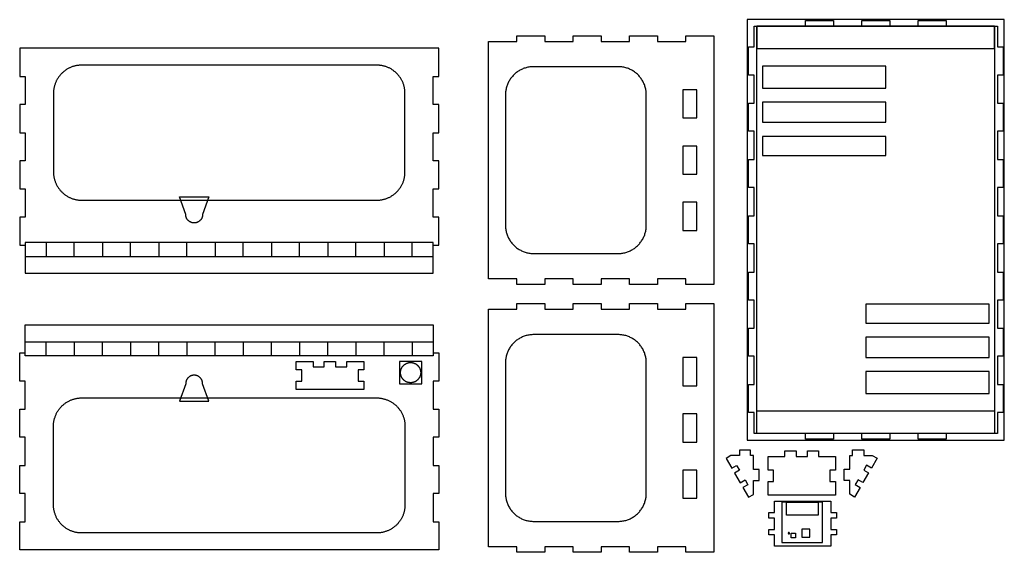
# Model space of a CAD drawing. Units: millimetres. Extents: x -10 to 1738, y -4 to 942.
import ezdxf

# ---------------------------------------------------------------- set-up
doc = ezdxf.new("R2010")
doc.units = ezdxf.units.MM
doc.header["$MEASUREMENT"] = 0
for name, color, linetype, true_color in [('2D$base$enganches', 18, 'Continuous', 0x000000), ('2D$base$rebaje -20', 1, 'Continuous', 0xff0000), ('2D$base$rebaje 25mm', 1, 'Continuous', 0xff0000), ('2D$base$rebajes -2.5mm', 3, 'Continuous', 0x00ff00), ('2D$cuna', 18, 'Continuous', 0x000000), ('2D$cuna$Interiores', 5, 'Continuous', 0x0000ff), ('2D$cuna$rebaje 5mm', 1, 'Continuous', 0xff0000), ('2D$Panel de control', 18, 'Continuous', 0x000000), ('2D$Panel de control$interiores', 5, 'Continuous', 0x0000ff), ('2D$Panel de control$rebaje 2mm', 1, 'Continuous', 0xff0000)]:
    doc.layers.add(name, color=color, linetype=linetype, true_color=true_color)

msp = doc.modelspace()

# ---------------------------------------------------------------- linework, layer by layer
at = {"layer": '2D$base$enganches'}
msp.add_lwpolyline([(1293.9, 930.9), (1385, 930.9), (1385, 940.9), (1434.8, 940.9), (1434.8, 930.9), (1485, 930.9), (1485, 940.9), (1534.8, 940.9), (1534.8, 930.9), (1585, 930.9), (1585, 940.9), (1634.8, 940.9), (1634.8, 930.9), (1725.9, 930.9), (1725.9, 893.8), (1735.9, 893.8), (1735.9, 844), (1725.9, 844), (1725.9, 793.8), (1735.9, 793.8), (1735.9, 744), (1725.9, 744), (1725.9, 693.8), (1735.9, 693.8), (1735.9, 644), (1725.9, 644), (1725.9, 593.8), (1735.9, 593.8), (1735.9, 544), (1725.9, 544), (1725.9, 493.8), (1735.9, 493.8), (1735.9, 444), (1725.9, 444), (1725.9, 393.8), (1735.9, 393.8), (1735.9, 344), (1725.9, 344), (1725.9, 293.8), (1735.9, 293.8), (1735.9, 244), (1725.9, 244), (1725.9, 206.9), (1634.8, 206.9), (1634.8, 196.9), (1585, 196.9), (1585, 206.9), (1534.8, 206.9), (1534.8, 196.9), (1485, 196.9), (1485, 206.9), (1434.8, 206.9), (1434.8, 196.9), (1385, 196.9), (1385, 206.9), (1293.9, 206.9), (1293.9, 244), (1283.9, 244), (1283.9, 293.8), (1293.9, 293.8), (1293.9, 344), (1283.9, 344), (1283.9, 393.8), (1293.9, 393.8), (1293.9, 444), (1283.9, 444), (1283.9, 493.8), (1293.9, 493.8), (1293.9, 544), (1283.9, 544), (1283.9, 593.8), (1293.9, 593.8), (1293.9, 644), (1283.9, 644), (1283.9, 693.8), (1293.9, 693.8), (1293.9, 744), (1283.9, 744), (1283.9, 793.8), (1293.9, 793.8), (1293.9, 844), (1283.9, 844), (1283.9, 893.8), (1293.9, 893.8), (1293.9, 930.9)], dxfattribs=at)
at = {"layer": '2D$base$rebaje -20'}
for points in [[(1308.9, 859.9), (1308.9, 820.9), (1527.9, 820.9), (1527.9, 859.9), (1308.9, 859.9)], [(1308.9, 795.9), (1308.9, 759.9), (1527.9, 759.9), (1527.9, 795.9), (1308.9, 795.9)], [(1308.9, 734.9), (1308.9, 700.9), (1527.9, 700.9), (1527.9, 734.9), (1308.9, 734.9)], [(1710.9, 402.9), (1710.9, 436.9), (1491.9, 436.9), (1491.9, 402.9), (1710.9, 402.9)], [(1710.9, 341.9), (1710.9, 377.9), (1491.9, 377.9), (1491.9, 341.9), (1710.9, 341.9)], [(1710.9, 277.9), (1710.9, 316.9), (1491.9, 316.9), (1491.9, 277.9), (1710.9, 277.9)]]:
    msp.add_lwpolyline(points, dxfattribs=at)
at = {"layer": '2D$base$rebaje 25mm'}
for points in [[(1281.6, 195), (1738, 195), (1738, 942.4), (1281.6, 942.4), (1281.6, 195)], [(1298.9, 930.9), (1720.9, 930.9), (1720.9, 206.9), (1298.9, 206.9), (1298.9, 930.9)]]:
    msp.add_lwpolyline(points, dxfattribs=at)
at = {"layer": '2D$base$rebajes -2.5mm'}
for points in [[(1298.9, 930.9), (1298.9, 890.9), (1720.9, 890.9), (1720.9, 930.9), (1298.9, 930.9)], [(1298.9, 206.9), (1298.9, 246.9), (1720.9, 246.9), (1720.9, 206.9), (1298.9, 206.9)]]:
    msp.add_lwpolyline(points, dxfattribs=at)
at = {"layer": '2D$cuna'}
for points in [[(1222.4, 903.8), (1222.4, 481.8), (1222.4, 471.8), (1172.5, 471.8), (1172.5, 481.8), (1122.3, 481.8), (1122.3, 471.8), (1072.5, 471.8), (1072.5, 481.8), (1022.3, 481.8), (1022.3, 471.8), (972.5, 471.8), (972.5, 481.8), (922.3, 481.8), (922.3, 471.8), (872.5, 471.8), (872.5, 481.8), (822.4, 481.8), (822.4, 903.8), (872.5, 903.8), (872.5, 913.8), (922.3, 913.8), (922.3, 903.8), (972.5, 903.8), (972.5, 913.8), (1022.3, 913.8), (1022.3, 903.8), (1072.5, 903.8), (1072.5, 913.8), (1122.3, 913.8), (1122.3, 903.8), (1172.5, 903.8), (1172.5, 913.8), (1222.4, 913.8), (1222.4, 903.8)], [(0, 491.5), (724, 491.5), (724, 541.5), (734, 541.5), (734, 591.5), (724, 591.5), (724, 641.5), (734, 641.5), (734, 691.5), (724, 691.5), (724, 741.5), (734, 741.5), (734, 791.5), (724, 791.5), (724, 841.5), (734, 841.5), (734, 891.5), (724, 891.5), (0, 891.5), (-10, 891.5), (-10, 841.5), (0, 841.5), (0, 791.5), (-10, 791.5), (-10, 741.5), (0, 741.5), (0, 691.5), (-10, 691.5), (-10, 641.5), (0, 641.5), (0, 591.5), (-10, 591.5), (-10, 541.5), (0, 541.5), (0, 491.5)], [(1222.4, 427.6), (1222.4, 5.6), (1222.4, -4.4), (1172.5, -4.4), (1172.5, 5.6), (1122.3, 5.6), (1122.3, -4.4), (1072.5, -4.4), (1072.5, 5.6), (1022.3, 5.6), (1022.3, -4.4), (972.5, -4.4), (972.5, 5.6), (922.3, 5.6), (922.3, -4.4), (872.5, -4.4), (872.5, 5.6), (822.4, 5.6), (822.4, 427.6), (872.5, 427.6), (872.5, 437.6), (922.3, 437.6), (922.3, 427.6), (972.5, 427.6), (972.5, 437.6), (1022.3, 437.6), (1022.3, 427.6), (1072.5, 427.6), (1072.5, 437.6), (1122.3, 437.6), (1122.3, 427.6), (1172.5, 427.6), (1172.5, 437.6), (1222.4, 437.6), (1222.4, 427.6)], [(0, 400), (724, 400), (724, 350), (734, 350), (734, 300), (724, 300), (724, 250), (734, 250), (734, 200), (724, 200), (724, 150), (734, 150), (734, 100), (724, 100), (724, 50), (734, 50), (734, 0), (724, 0), (0, 0), (-10, 0), (-10, 50), (0, 50), (0, 100), (-10, 100), (-10, 150), (0, 150), (0, 200), (-10, 200), (-10, 250), (0, 250), (0, 300), (-10, 300), (-10, 350), (0, 350), (0, 400)]]:
    msp.add_lwpolyline(points, dxfattribs=at)
at = {"layer": '2D$cuna$Interiores'}
for points in [[(100, 621.5), (624, 621.5), (625.1, 621.5), (626.2, 621.6), (627.4, 621.6), (628.5, 621.7), (629.6, 621.8), (630.8, 622), (631.9, 622.2), (633.1, 622.4), (634.3, 622.6), (635.4, 622.8), (636.6, 623.1), (637.8, 623.4), (638.9, 623.8), (640.1, 624.2), (641.2, 624.6), (642.4, 625), (643.6, 625.5), (644.7, 626), (645.8, 626.5), (647, 627.1), (648.1, 627.7), (649.2, 628.3), (650.3, 629), (651.4, 629.7), (652.4, 630.4), (653.5, 631.1), (654.5, 631.9), (655.5, 632.7), (656.5, 633.5), (657.5, 634.4), (658.4, 635.3), (659.4, 636.2), (660.3, 637.1), (661.1, 638), (662, 639), (662.8, 640), (663.6, 641), (664.4, 642), (665.1, 643.1), (665.8, 644.2), (666.5, 645.2), (667.2, 646.3), (667.8, 647.4), (668.4, 648.6), (669, 649.7), (669.5, 650.8), (670, 652), (670.5, 653.1), (670.9, 654.3), (671.3, 655.4), (671.7, 656.6), (672.1, 657.8), (672.4, 658.9), (672.7, 660.1), (672.9, 661.3), (673.2, 662.4), (673.4, 663.6), (673.5, 664.7), (673.7, 665.9), (673.8, 667), (673.9, 668.2), (674, 669.3), (674, 670.4), (674, 671.5), (674, 811.5), (674, 812.6), (674, 813.7), (673.9, 814.9), (673.8, 816), (673.7, 817.2), (673.5, 818.3), (673.4, 819.5), (673.2, 820.6), (672.9, 821.8), (672.7, 822.9), (672.4, 824.1), (672.1, 825.3), (671.7, 826.4), (671.3, 827.6), (670.9, 828.8), (670.5, 829.9), (670, 831.1), (669.5, 832.2), (669, 833.4), (668.4, 834.5), (667.8, 835.6), (667.2, 836.7), (666.5, 837.8), (665.8, 838.9), (665.1, 839.9), (664.4, 841), (663.6, 842), (662.8, 843), (662, 844), (661.1, 845), (660.3, 845.9), (659.4, 846.9), (658.4, 847.8), (657.5, 848.7), (656.5, 849.5), (655.5, 850.3), (654.5, 851.1), (653.5, 851.9), (652.4, 852.7), (651.4, 853.4), (650.3, 854.1), (649.2, 854.7), (648.1, 855.3), (647, 855.9), (645.8, 856.5), (644.7, 857), (643.6, 857.5), (642.4, 858), (641.2, 858.4), (640.1, 858.9), (638.9, 859.2), (637.8, 859.6), (636.6, 859.9), (635.4, 860.2), (634.3, 860.5), (633.1, 860.7), (631.9, 860.9), (630.8, 861.1), (629.6, 861.2), (628.5, 861.3), (627.4, 861.4), (626.2, 861.5), (625.1, 861.5), (624, 861.5), (100, 861.5), (98.9, 861.5), (97.8, 861.5), (96.6, 861.4), (95.5, 861.3), (94.4, 861.2), (93.2, 861.1), (92.1, 860.9), (90.9, 860.7), (89.7, 860.5), (88.6, 860.2), (87.4, 859.9), (86.2, 859.6), (85.1, 859.2), (83.9, 858.9), (82.8, 858.4), (81.6, 858), (80.4, 857.5), (79.3, 857), (78.2, 856.5), (77, 855.9), (75.9, 855.3), (74.8, 854.7), (73.7, 854.1), (72.6, 853.4), (71.6, 852.7), (70.5, 851.9), (69.5, 851.1), (68.5, 850.3), (67.5, 849.5), (66.5, 848.7), (65.6, 847.8), (64.6, 846.9), (63.7, 845.9), (62.9, 845), (62, 844), (61.2, 843), (60.4, 842), (59.6, 841), (58.9, 839.9), (58.2, 838.9), (57.5, 837.8), (56.8, 836.7), (56.2, 835.6), (55.6, 834.5), (55, 833.4), (54.5, 832.2), (54, 831.1), (53.5, 829.9), (53.1, 828.8), (52.7, 827.6), (52.3, 826.4), (51.9, 825.3), (51.6, 824.1), (51.3, 822.9), (51.1, 821.8), (50.8, 820.6), (50.6, 819.5), (50.5, 818.3), (50.3, 817.2), (50.2, 816), (50.1, 814.9), (50, 813.7), (50, 812.6), (50, 811.5), (50, 671.5), (50, 670.4), (50, 669.3), (50.1, 668.2), (50.2, 667), (50.3, 665.9), (50.5, 664.7), (50.6, 663.6), (50.8, 662.4), (51.1, 661.3), (51.3, 660.1), (51.6, 658.9), (51.9, 657.8), (52.3, 656.6), (52.7, 655.4), (53.1, 654.3), (53.5, 653.1), (54, 652), (54.5, 650.8), (55, 649.7), (55.6, 648.6), (56.2, 647.4), (56.8, 646.3), (57.5, 645.2), (58.2, 644.2), (58.9, 643.1), (59.6, 642), (60.4, 641), (61.2, 640), (62, 639), (62.9, 638), (63.7, 637.1), (64.6, 636.2), (65.6, 635.3), (66.5, 634.4), (67.5, 633.5), (68.5, 632.7), (69.5, 631.9), (70.5, 631.1), (71.6, 630.4), (72.6, 629.7), (73.7, 629), (74.8, 628.3), (75.9, 627.7), (77, 627.1), (78.2, 626.5), (79.3, 626), (80.4, 625.5), (81.6, 625), (82.8, 624.6), (83.9, 624.2), (85.1, 623.8), (86.2, 623.4), (87.4, 623.1), (88.6, 622.8), (89.7, 622.6), (90.9, 622.4), (92.1, 622.2), (93.2, 622), (94.4, 621.8), (95.5, 621.7), (96.6, 621.6), (97.8, 621.6), (98.9, 621.5), (100, 621.5)], [(902.4, 858.8), (900.7, 858.8), (899, 858.7), (897.3, 858.5), (895.6, 858.3), (893.9, 858.1), (892.3, 857.7), (890.6, 857.4), (889, 856.9), (887.3, 856.4), (885.7, 855.9), (884.1, 855.3), (882.5, 854.6), (881, 853.9), (879.4, 853.2), (877.9, 852.4), (876.5, 851.5), (875, 850.6), (873.6, 849.6), (872.2, 848.6), (870.9, 847.6), (869.6, 846.5), (868.3, 845.3), (867.1, 844.1), (865.9, 842.9), (864.8, 841.6), (863.7, 840.3), (862.6, 839), (861.6, 837.6), (860.6, 836.2), (859.7, 834.8), (858.9, 833.3), (858, 831.8), (857.3, 830.3), (856.6, 828.7), (855.9, 827.1), (855.3, 825.5), (854.8, 823.9), (854.3, 822.3), (853.9, 820.6), (853.5, 819), (853.2, 817.3), (852.9, 815.6), (852.7, 813.9), (852.6, 812.2), (852.5, 810.5), (852.4, 808.8)], [(1052.4, 858.8), (902.4, 858.8)], [(1102.4, 808.8), (1102.4, 810.5), (1102.3, 812.2), (1102.2, 813.9), (1102, 815.6), (1101.7, 817.3), (1101.4, 819), (1101, 820.6), (1100.6, 822.3), (1100.1, 823.9), (1099.6, 825.5), (1099, 827.1), (1098.3, 828.7), (1097.6, 830.3), (1096.8, 831.8), (1096, 833.3), (1095.2, 834.8), (1094.2, 836.2), (1093.3, 837.6), (1092.3, 839), (1091.2, 840.3), (1090.1, 841.6), (1089, 842.9), (1087.8, 844.1), (1086.6, 845.3), (1085.3, 846.5), (1084, 847.6), (1082.7, 848.6), (1081.3, 849.6), (1079.9, 850.6), (1078.4, 851.5), (1076.9, 852.4), (1075.4, 853.2), (1073.9, 853.9), (1072.4, 854.6), (1070.8, 855.3), (1069.2, 855.9), (1067.6, 856.4), (1065.9, 856.9), (1064.3, 857.4), (1062.6, 857.7), (1060.9, 858.1), (1059.2, 858.3), (1057.6, 858.5), (1055.9, 858.7), (1054.1, 858.8), (1052.4, 858.8)], [(852.4, 808.8), (852.4, 576.8)], [(1102.4, 576.8), (1102.4, 808.8)], [(1167.4, 767.8), (1192.4, 767.8), (1192.4, 817.8), (1167.4, 817.8), (1167.4, 767.8)], [(1167.4, 667.8), (1192.4, 667.8), (1192.4, 717.8), (1167.4, 717.8), (1167.4, 667.8)], [(1167.4, 567.8), (1192.4, 567.8), (1192.4, 617.8), (1167.4, 617.8), (1167.4, 567.8)], [(852.4, 576.8), (852.5, 575.1), (852.6, 573.4), (852.7, 571.7), (852.9, 570), (853.2, 568.3), (853.5, 566.6), (853.9, 564.9), (854.3, 563.3), (854.8, 561.7), (855.3, 560), (855.9, 558.4), (856.6, 556.9), (857.3, 555.3), (858, 553.8), (858.9, 552.3), (859.7, 550.8), (860.6, 549.4), (861.6, 548), (862.6, 546.6), (863.7, 545.2), (864.8, 543.9), (865.9, 542.7), (867.1, 541.4), (868.3, 540.2), (869.6, 539.1), (870.9, 538), (872.2, 536.9), (873.6, 535.9), (875, 535), (876.5, 534.1), (877.9, 533.2), (879.4, 532.4), (881, 531.6), (882.5, 530.9), (884.1, 530.3), (885.7, 529.7), (887.3, 529.1), (889, 528.6), (890.6, 528.2), (892.3, 527.8), (893.9, 527.5), (895.6, 527.3), (897.3, 527), (899, 526.9), (900.7, 526.8), (902.4, 526.8)], [(1052.4, 526.8), (1054.1, 526.8), (1055.9, 526.9), (1057.6, 527), (1059.2, 527.3), (1060.9, 527.5), (1062.6, 527.8), (1064.3, 528.2), (1065.9, 528.6), (1067.6, 529.1), (1069.2, 529.7), (1070.8, 530.3), (1072.4, 530.9), (1073.9, 531.6), (1075.4, 532.4), (1076.9, 533.2), (1078.4, 534.1), (1079.9, 535), (1081.3, 535.9), (1082.7, 536.9), (1084, 538), (1085.3, 539.1), (1086.6, 540.2), (1087.8, 541.4), (1089, 542.7), (1090.1, 543.9), (1091.2, 545.2), (1092.3, 546.6), (1093.3, 548), (1094.2, 549.4), (1095.2, 550.8), (1096, 552.3), (1096.8, 553.8), (1097.6, 555.3), (1098.3, 556.9), (1099, 558.4), (1099.6, 560), (1100.1, 561.7), (1100.6, 563.3), (1101, 564.9), (1101.4, 566.6), (1101.7, 568.3), (1102, 570), (1102.2, 571.7), (1102.3, 573.4), (1102.4, 575.1), (1102.4, 576.8)], [(37, 546.5), (37, 521.5), (87, 521.5), (87, 546.5), (37, 546.5)], [(137, 546.5), (137, 521.5), (187, 521.5), (187, 546.5), (137, 546.5)], [(237, 546.5), (237, 521.5), (287, 521.5), (287, 546.5), (237, 546.5)], [(337, 546.5), (337, 521.5), (387, 521.5), (387, 546.5), (337, 546.5)], [(437, 546.5), (437, 521.5), (487, 521.5), (487, 546.5), (437, 546.5)], [(537, 546.5), (537, 521.5), (587, 521.5), (587, 546.5), (537, 546.5)], [(637, 546.5), (637, 521.5), (687, 521.5), (687, 546.5), (637, 546.5)], [(902.4, 526.8), (1052.4, 526.8)], [(37, 345), (37, 370), (87, 370), (87, 345), (37, 345)], [(137, 345), (137, 370), (187, 370), (187, 345), (137, 345)], [(237, 345), (237, 370), (287, 370), (287, 345), (237, 345)], [(337, 345), (337, 370), (387, 370), (387, 345), (337, 345)], [(437, 345), (437, 370), (487, 370), (487, 345), (437, 345)], [(537, 345), (537, 370), (587, 370), (587, 345), (537, 345)], [(637, 345), (637, 370), (687, 370), (687, 345), (637, 345)], [(902.4, 382.6), (900.7, 382.5), (899, 382.4), (897.3, 382.3), (895.6, 382.1), (893.9, 381.8), (892.3, 381.5), (890.6, 381.1), (889, 380.7), (887.3, 380.2), (885.7, 379.7), (884.1, 379.1), (882.5, 378.4), (881, 377.7), (879.4, 377), (877.9, 376.1), (876.5, 375.3), (875, 374.4), (873.6, 373.4), (872.2, 372.4), (870.9, 371.3), (869.6, 370.2), (868.3, 369.1), (867.1, 367.9), (865.9, 366.7), (864.8, 365.4), (863.7, 364.1), (862.6, 362.8), (861.6, 361.4), (860.6, 360), (859.7, 358.5), (858.9, 357.1), (858, 355.6), (857.3, 354), (856.6, 352.5), (855.9, 350.9), (855.3, 349.3), (854.8, 347.7), (854.3, 346.1), (853.9, 344.4), (853.5, 342.7), (853.2, 341.1), (852.9, 339.4), (852.7, 337.7), (852.6, 336), (852.5, 334.3), (852.4, 332.6)], [(1052.4, 382.6), (902.4, 382.6)], [(1102.4, 332.6), (1102.4, 334.3), (1102.3, 336), (1102.2, 337.7), (1102, 339.4), (1101.7, 341.1), (1101.4, 342.7), (1101, 344.4), (1100.6, 346.1), (1100.1, 347.7), (1099.6, 349.3), (1099, 350.9), (1098.3, 352.5), (1097.6, 354), (1096.8, 355.6), (1096, 357.1), (1095.2, 358.5), (1094.2, 360), (1093.3, 361.4), (1092.3, 362.8), (1091.2, 364.1), (1090.1, 365.4), (1089, 366.7), (1087.8, 367.9), (1086.6, 369.1), (1085.3, 370.2), (1084, 371.3), (1082.7, 372.4), (1081.3, 373.4), (1079.9, 374.4), (1078.4, 375.3), (1076.9, 376.1), (1075.4, 377), (1073.9, 377.7), (1072.4, 378.4), (1070.8, 379.1), (1069.2, 379.7), (1067.6, 380.2), (1065.9, 380.7), (1064.3, 381.1), (1062.6, 381.5), (1060.9, 381.8), (1059.2, 382.1), (1057.6, 382.3), (1055.9, 382.4), (1054.1, 382.5), (1052.4, 382.6)], [(590.8, 335), (600.8, 335), (600.8, 320), (590.8, 320), (590.8, 300), (600.8, 300), (600.8, 285), (480.8, 285), (480.8, 300), (490.8, 300), (490.8, 320), (480.8, 320), (480.8, 335), (510.8, 335), (510.8, 325), (530.8, 325), (530.8, 335), (550.8, 335), (550.8, 325), (570.8, 325), (570.8, 335), (590.8, 335)], [(672.2, 328.5), (672.7, 328.9), (673.2, 329.3), (673.7, 329.6), (674.2, 330), (674.7, 330.3), (675.3, 330.6), (675.8, 330.9), (676.4, 331.2), (676.9, 331.5), (677.5, 331.7), (678.1, 331.9), (678.7, 332.1), (679.3, 332.3), (679.9, 332.4), (680.5, 332.6), (681.1, 332.7), (681.7, 332.8), (682.3, 332.8), (683, 332.9), (683.6, 332.9), (684.2, 332.9), (684.8, 332.9), (685.4, 332.8), (686.1, 332.8), (686.7, 332.7), (687.3, 332.6), (687.9, 332.5), (688.5, 332.3), (689.1, 332.2), (689.7, 332), (690.3, 331.8), (690.9, 331.5), (691.4, 331.3), (692, 331), (692.5, 330.7), (693.1, 330.4), (693.6, 330.1), (694.1, 329.8), (694.6, 329.4), (695.1, 329), (695.6, 328.6), (696.1, 328.2), (696.5, 327.8), (697, 327.3), (697.4, 326.9), (697.8, 326.4), (698.2, 325.9), (698.6, 325.4), (698.9, 324.9), (699.2, 324.4), (699.6, 323.9), (699.9, 323.3), (700.1, 322.8), (700.4, 322.2), (700.6, 321.6), (700.9, 321), (701.1, 320.5), (701.2, 319.9), (701.4, 319.3), (701.5, 318.7), (701.6, 318), (701.7, 317.4), (701.8, 316.8), (701.9, 316.2), (701.9, 315.6), (701.9, 315), (701.9, 314.3), (701.9, 313.7), (701.8, 313.1), (701.7, 312.5), (701.6, 311.9), (701.5, 311.3), (701.4, 310.6), (701.2, 310), (701, 309.5), (700.8, 308.9), (700.6, 308.3), (700.4, 307.7), (700.1, 307.1), (699.8, 306.6), (699.5, 306), (699.2, 305.5), (698.9, 305), (698.5, 304.5), (698.1, 304), (697.7, 303.5), (697.3, 303), (696.9, 302.6), (696.5, 302.1), (696, 301.7), (695.5, 301.3), (695.1, 300.9), (694.6, 300.5), (694.1, 300.2), (693.5, 299.8), (693, 299.5), (692.5, 299.2), (691.9, 298.9), (691.3, 298.7), (690.8, 298.4), (690.2, 298.2), (689.6, 298), (689, 297.8), (688.4, 297.6), (687.8, 297.5), (687.2, 297.4), (686.6, 297.3), (686, 297.2), (685.3, 297.1), (684.7, 297.1), (684.1, 297.1), (683.5, 297.1), (682.9, 297.1), (682.2, 297.2), (681.6, 297.3), (681, 297.3), (680.4, 297.5), (679.8, 297.6), (679.2, 297.7), (678.6, 297.9), (678, 298.1), (677.4, 298.3), (676.9, 298.6), (676.3, 298.8), (675.7, 299.1), (675.2, 299.4), (674.6, 299.7), (674.1, 300.1), (673.6, 300.4), (673.1, 300.8), (672.6, 301.2), (672.2, 301.6), (671.7, 302), (671.2, 302.4), (670.8, 302.9), (670.4, 303.3), (670, 303.8), (669.6, 304.3), (669.3, 304.8), (668.9, 305.3), (668.6, 305.9), (668.3, 306.4), (668, 307), (667.7, 307.5), (667.5, 308.1), (667.3, 308.7), (667, 309.2), (666.9, 309.8), (666.7, 310.4), (666.5, 311), (666.4, 311.6), (666.3, 312.3), (666.2, 312.9), (666.2, 313.5), (666.1, 314.1), (666.1, 314.7), (666.1, 315.4), (666.1, 316), (666.2, 316.6), (666.2, 317.2), (666.3, 317.8), (666.4, 318.4), (666.6, 319.1), (666.7, 319.7), (666.9, 320.3), (667.1, 320.8), (667.3, 321.4), (667.5, 322), (667.8, 322.6), (668, 323.1), (668.3, 323.7), (668.6, 324.2), (669, 324.7), (669.3, 325.3), (669.7, 325.8), (670.1, 326.3), (670.5, 326.7), (670.9, 327.2), (671.3, 327.6), (671.8, 328.1), (672.2, 328.5)], [(852.4, 332.6), (852.4, 100.6)], [(1102.4, 100.6), (1102.4, 332.6)], [(1167.4, 291.6), (1192.4, 291.6), (1192.4, 341.6), (1167.4, 341.6), (1167.4, 291.6)], [(100, 270), (624, 270), (625.1, 270), (626.2, 270), (627.4, 269.9), (628.5, 269.8), (629.6, 269.7), (630.8, 269.5), (631.9, 269.4), (633.1, 269.2), (634.3, 268.9), (635.4, 268.7), (636.6, 268.4), (637.8, 268.1), (638.9, 267.7), (640.1, 267.3), (641.2, 266.9), (642.4, 266.5), (643.6, 266), (644.7, 265.5), (645.8, 265), (647, 264.4), (648.1, 263.8), (649.2, 263.2), (650.3, 262.5), (651.4, 261.8), (652.4, 261.1), (653.5, 260.4), (654.5, 259.6), (655.5, 258.8), (656.5, 258), (657.5, 257.1), (658.4, 256.3), (659.4, 255.4), (660.3, 254.4), (661.1, 253.5), (662, 252.5), (662.8, 251.5), (663.6, 250.5), (664.4, 249.5), (665.1, 248.4), (665.8, 247.4), (666.5, 246.3), (667.2, 245.2), (667.8, 244.1), (668.4, 243), (669, 241.8), (669.5, 240.7), (670, 239.6), (670.5, 238.4), (670.9, 237.2), (671.3, 236.1), (671.7, 234.9), (672.1, 233.8), (672.4, 232.6), (672.7, 231.4), (672.9, 230.3), (673.2, 229.1), (673.4, 227.9), (673.5, 226.8), (673.7, 225.6), (673.8, 224.5), (673.9, 223.4), (674, 222.2), (674, 221.1), (674, 220), (674, 80), (674, 78.9), (674, 77.8), (673.9, 76.6), (673.8, 75.5), (673.7, 74.4), (673.5, 73.2), (673.4, 72.1), (673.2, 70.9), (672.9, 69.7), (672.7, 68.6), (672.4, 67.4), (672.1, 66.2), (671.7, 65.1), (671.3, 63.9), (670.9, 62.8), (670.5, 61.6), (670, 60.4), (669.5, 59.3), (669, 58.2), (668.4, 57), (667.8, 55.9), (667.2, 54.8), (666.5, 53.7), (665.8, 52.6), (665.1, 51.6), (664.4, 50.5), (663.6, 49.5), (662.8, 48.5), (662, 47.5), (661.1, 46.5), (660.3, 45.6), (659.4, 44.6), (658.4, 43.7), (657.5, 42.9), (656.5, 42), (655.5, 41.2), (654.5, 40.4), (653.5, 39.6), (652.4, 38.9), (651.4, 38.2), (650.3, 37.5), (649.2, 36.8), (648.1, 36.2), (647, 35.6), (645.8, 35), (644.7, 34.5), (643.6, 34), (642.4, 33.5), (641.2, 33.1), (640.1, 32.7), (638.9, 32.3), (637.8, 31.9), (636.6, 31.6), (635.4, 31.3), (634.3, 31.1), (633.1, 30.8), (631.9, 30.6), (630.8, 30.5), (629.6, 30.3), (628.5, 30.2), (627.4, 30.1), (626.2, 30), (625.1, 30), (624, 30), (100, 30), (98.9, 30), (97.8, 30), (96.6, 30.1), (95.5, 30.2), (94.4, 30.3), (93.2, 30.5), (92.1, 30.6), (90.9, 30.8), (89.7, 31.1), (88.6, 31.3), (87.4, 31.6), (86.2, 31.9), (85.1, 32.3), (83.9, 32.7), (82.8, 33.1), (81.6, 33.5), (80.4, 34), (79.3, 34.5), (78.2, 35), (77, 35.6), (75.9, 36.2), (74.8, 36.8), (73.7, 37.5), (72.6, 38.2), (71.6, 38.9), (70.5, 39.6), (69.5, 40.4), (68.5, 41.2), (67.5, 42), (66.5, 42.9), (65.6, 43.7), (64.6, 44.6), (63.7, 45.6), (62.9, 46.5), (62, 47.5), (61.2, 48.5), (60.4, 49.5), (59.6, 50.5), (58.9, 51.6), (58.2, 52.6), (57.5, 53.7), (56.8, 54.8), (56.2, 55.9), (55.6, 57), (55, 58.2), (54.5, 59.3), (54, 60.4), (53.5, 61.6), (53.1, 62.8), (52.7, 63.9), (52.3, 65.1), (51.9, 66.2), (51.6, 67.4), (51.3, 68.6), (51.1, 69.7), (50.8, 70.9), (50.6, 72.1), (50.5, 73.2), (50.3, 74.4), (50.2, 75.5), (50.1, 76.6), (50, 77.8), (50, 78.9), (50, 80), (50, 220), (50, 221.1), (50, 222.2), (50.1, 223.4), (50.2, 224.5), (50.3, 225.6), (50.5, 226.8), (50.6, 227.9), (50.8, 229.1), (51.1, 230.3), (51.3, 231.4), (51.6, 232.6), (51.9, 233.8), (52.3, 234.9), (52.7, 236.1), (53.1, 237.2), (53.5, 238.4), (54, 239.6), (54.5, 240.7), (55, 241.8), (55.6, 243), (56.2, 244.1), (56.8, 245.2), (57.5, 246.3), (58.2, 247.4), (58.9, 248.4), (59.6, 249.5), (60.4, 250.5), (61.2, 251.5), (62, 252.5), (62.9, 253.5), (63.7, 254.4), (64.6, 255.4), (65.6, 256.3), (66.5, 257.1), (67.5, 258), (68.5, 258.8), (69.5, 259.6), (70.5, 260.4), (71.6, 261.1), (72.6, 261.8), (73.7, 262.5), (74.8, 263.2), (75.9, 263.8), (77, 264.4), (78.2, 265), (79.3, 265.5), (80.4, 266), (81.6, 266.5), (82.8, 266.9), (83.9, 267.3), (85.1, 267.7), (86.2, 268.1), (87.4, 268.4), (88.6, 268.7), (89.7, 268.9), (90.9, 269.2), (92.1, 269.4), (93.2, 269.5), (94.4, 269.7), (95.5, 269.8), (96.6, 269.9), (97.8, 270), (98.9, 270), (100, 270)], [(1167.4, 191.6), (1192.4, 191.6), (1192.4, 241.6), (1167.4, 241.6), (1167.4, 191.6)], [(1167.4, 91.6), (1192.4, 91.6), (1192.4, 141.6), (1167.4, 141.6), (1167.4, 91.6)], [(852.4, 100.6), (852.5, 98.9), (852.6, 97.1), (852.7, 95.4), (852.9, 93.8), (853.2, 92.1), (853.5, 90.4), (853.9, 88.7), (854.3, 87.1), (854.8, 85.4), (855.3, 83.8), (855.9, 82.2), (856.6, 80.6), (857.3, 79.1), (858, 77.6), (858.9, 76.1), (859.7, 74.6), (860.6, 73.1), (861.6, 71.7), (862.6, 70.3), (863.7, 69), (864.8, 67.7), (865.9, 66.4), (867.1, 65.2), (868.3, 64), (869.6, 62.9), (870.9, 61.8), (872.2, 60.7), (873.6, 59.7), (875, 58.8), (876.5, 57.8), (877.9, 57), (879.4, 56.2), (881, 55.4), (882.5, 54.7), (884.1, 54), (885.7, 53.4), (887.3, 52.9), (889, 52.4), (890.6, 52), (892.3, 51.6), (893.9, 51.3), (895.6, 51), (897.3, 50.8), (899, 50.7), (900.7, 50.6), (902.4, 50.6)], [(1052.4, 50.6), (1054.1, 50.6), (1055.9, 50.7), (1057.6, 50.8), (1059.2, 51), (1060.9, 51.3), (1062.6, 51.6), (1064.3, 52), (1065.9, 52.4), (1067.6, 52.9), (1069.2, 53.4), (1070.8, 54), (1072.4, 54.7), (1073.9, 55.4), (1075.4, 56.2), (1076.9, 57), (1078.4, 57.8), (1079.9, 58.8), (1081.3, 59.7), (1082.7, 60.7), (1084, 61.8), (1085.3, 62.9), (1086.6, 64), (1087.8, 65.2), (1089, 66.4), (1090.1, 67.7), (1091.2, 69), (1092.3, 70.3), (1093.3, 71.7), (1094.2, 73.1), (1095.2, 74.6), (1096, 76.1), (1096.8, 77.6), (1097.6, 79.1), (1098.3, 80.6), (1099, 82.2), (1099.6, 83.8), (1100.1, 85.4), (1100.6, 87.1), (1101, 88.7), (1101.4, 90.4), (1101.7, 92.1), (1102, 93.8), (1102.2, 95.4), (1102.3, 97.1), (1102.4, 98.9), (1102.4, 100.6)], [(902.4, 50.6), (1052.4, 50.6)]]:
    msp.add_lwpolyline(points, dxfattribs=at)
at = {"layer": '2D$cuna$rebaje 5mm'}
for points in [[(273.5, 627.2), (326, 627.2)], [(284.7, 596.2), (273.5, 627.2)], [(326, 627.2), (314.7, 596.2)], [(314.7, 596.2), (314.7, 595.7), (314.7, 595.2), (314.7, 594.7), (314.6, 594.1), (314.5, 593.6), (314.4, 593.1), (314.3, 592.6), (314.2, 592.1), (314, 591.6), (313.9, 591.1), (313.7, 590.6), (313.5, 590.2), (313.3, 589.7), (313.1, 589.2), (312.8, 588.8), (312.5, 588.3), (312.3, 587.9), (312, 587.4), (311.7, 587), (311.3, 586.6), (311, 586.2), (310.6, 585.8), (310.3, 585.5), (309.9, 585.1), (309.5, 584.8), (309.1, 584.4), (308.7, 584.1), (308.3, 583.8), (307.9, 583.5), (307.4, 583.3), (307, 583), (306.5, 582.8), (306, 582.5), (305.6, 582.3), (305.1, 582.1), (304.6, 582), (304.1, 581.8), (303.6, 581.7), (303.1, 581.5), (302.6, 581.4), (302.1, 581.3), (301.6, 581.3), (301, 581.2), (300.5, 581.2), (300, 581.2), (299.5, 581.2), (299, 581.2), (298.5, 581.2), (297.9, 581.3), (297.4, 581.3), (296.9, 581.4), (296.4, 581.5), (295.9, 581.7), (295.4, 581.8), (294.9, 582), (294.4, 582.1), (293.9, 582.3), (293.5, 582.5), (293, 582.8), (292.5, 583), (292.1, 583.3), (291.6, 583.5), (291.2, 583.8), (290.8, 584.1), (290.4, 584.4), (290, 584.8), (289.6, 585.1), (289.2, 585.5), (288.8, 585.8), (288.5, 586.2), (288.2, 586.6), (287.8, 587), (287.5, 587.4), (287.2, 587.9), (287, 588.3), (286.7, 588.8), (286.4, 589.2), (286.2, 589.7), (286, 590.2), (285.8, 590.6), (285.6, 591.1), (285.5, 591.6), (285.3, 592.1), (285.2, 592.6), (285.1, 593.1), (285, 593.6), (284.9, 594.1), (284.8, 594.7), (284.8, 595.2), (284.8, 595.7), (284.7, 596.2)], [(0, 521.5), (724, 521.5), (724, 546.5), (0, 546.5), (0, 521.5)], [(0, 370), (724, 370), (724, 345), (0, 345), (0, 370)], [(704, 335), (664, 335), (664, 295), (704, 295), (704, 335)], [(314.7, 295.3), (314.7, 295.8), (314.7, 296.3), (314.7, 296.9), (314.6, 297.4), (314.5, 297.9), (314.4, 298.4), (314.3, 298.9), (314.2, 299.4), (314, 299.9), (313.9, 300.4), (313.7, 300.9), (313.5, 301.4), (313.3, 301.8), (313.1, 302.3), (312.8, 302.8), (312.5, 303.2), (312.3, 303.6), (312, 304.1), (311.7, 304.5), (311.3, 304.9), (311, 305.3), (310.6, 305.7), (310.3, 306), (309.9, 306.4), (309.5, 306.7), (309.1, 307.1), (308.7, 307.4), (308.3, 307.7), (307.9, 308), (307.4, 308.3), (307, 308.5), (306.5, 308.8), (306, 309), (305.6, 309.2), (305.1, 309.4), (304.6, 309.6), (304.1, 309.7), (303.6, 309.9), (303.1, 310), (302.6, 310.1), (302.1, 310.2), (301.6, 310.3), (301, 310.3), (300.5, 310.3), (300, 310.4), (299.5, 310.4), (299, 310.3), (298.5, 310.3), (297.9, 310.3), (297.4, 310.2), (296.9, 310.1), (296.4, 310), (295.9, 309.9), (295.4, 309.7), (294.9, 309.6), (294.4, 309.4), (293.9, 309.2), (293.5, 309), (293, 308.8), (292.5, 308.5), (292.1, 308.3), (291.6, 308), (291.2, 307.7), (290.8, 307.4), (290.4, 307.1), (290, 306.7), (289.6, 306.4), (289.2, 306), (288.8, 305.7), (288.5, 305.3), (288.2, 304.9), (287.8, 304.5), (287.5, 304.1), (287.2, 303.6), (287, 303.2), (286.7, 302.8), (286.4, 302.3), (286.2, 301.8), (286, 301.4), (285.8, 300.9), (285.6, 300.4), (285.5, 299.9), (285.3, 299.4), (285.2, 298.9), (285.1, 298.4), (285, 297.9), (284.9, 297.4), (284.8, 296.9), (284.8, 296.3), (284.8, 295.8), (284.7, 295.3)], [(284.7, 295.3), (273.5, 264.4)], [(326, 264.4), (314.7, 295.3)], [(273.5, 264.4), (326, 264.4)]]:
    msp.add_lwpolyline(points, dxfattribs=at)
at = {"layer": '2D$Panel de control'}
for points in [[(1252.7, 167.4), (1244.1, 162.4), (1254.1, 145.2), (1262.7, 150.2), (1267.7, 141.5), (1259.1, 136.5), (1269.1, 119.3), (1277.7, 124.3), (1282.7, 115.7), (1274.1, 110.7), (1284.1, 93.4), (1292.7, 98.4), (1292.7, 123), (1302.7, 123), (1302.7, 142.8), (1292.7, 142.8), (1292.7, 167.4), (1287.6, 167.4), (1287.6, 177.4), (1267.8, 177.4), (1267.8, 167.4), (1252.7, 167.4)], [(1438.5, 166.1), (1438.5, 141.6), (1428.5, 141.6), (1428.5, 121.6), (1438.5, 121.6), (1438.5, 97.1), (1318.5, 97.1), (1318.5, 121.6), (1328.5, 121.6), (1328.5, 141.6), (1318.5, 141.6), (1318.5, 166.1), (1348.6, 166.1), (1348.6, 176.1), (1368.4, 176.1), (1368.4, 166.1), (1388.6, 166.1), (1388.6, 176.1), (1408.4, 176.1), (1408.4, 166.1), (1438.5, 166.1)], [(1503.5, 167.7), (1512.1, 162.7), (1502.1, 145.4), (1493.5, 150.4), (1488.4, 141.8), (1497.1, 136.8), (1487.1, 119.6), (1478.5, 124.6), (1473.5, 115.9), (1482.1, 110.9), (1472.1, 93.7), (1463.5, 98.7), (1463.5, 123.3), (1453.5, 123.3), (1453.5, 143.1), (1463.5, 143.1), (1463.5, 167.7), (1468.6, 167.7), (1468.6, 177.7), (1488.4, 177.7), (1488.4, 167.7), (1503.5, 167.7)], [(1330, 86.3), (1430, 86.3), (1430, 66.3), (1440, 66.3), (1440, 56.5), (1430, 56.5), (1430, 36.4), (1440, 36.4), (1440, 26.6), (1430, 26.6), (1430, 6.6), (1330, 6.6), (1330, 26.6), (1320, 26.6), (1320, 36.4), (1330, 36.4), (1330, 56.5), (1320, 56.5), (1320, 66.3), (1330, 66.3), (1330, 86.3)]]:
    msp.add_lwpolyline(points, dxfattribs=at)
at = {"layer": '2D$Panel de control$interiores'}
for points in [[(1351.6, 84.5), (1407.6, 84.5), (1407.6, 61.5), (1351.6, 61.5), (1351.6, 84.5)], [(1378.6, 22.5), (1392.6, 22.5), (1392.6, 36.5), (1378.6, 36.5), (1378.6, 22.5)], [(1356.8, 29.5), (1356.8, 29.5), (1356.8, 29.6), (1356.8, 29.6), (1356.8, 29.6), (1356.8, 29.7), (1356.8, 29.7), (1356.8, 29.8), (1356.8, 29.8), (1356.8, 29.9), (1356.8, 29.9), (1356.7, 29.9), (1356.7, 30), (1356.7, 30), (1356.7, 30), (1356.7, 30.1), (1356.7, 30.1), (1356.6, 30.2), (1356.6, 30.2), (1356.6, 30.2), (1356.6, 30.3), (1356.5, 30.3), (1356.5, 30.3), (1356.5, 30.3), (1356.4, 30.4), (1356.4, 30.4), (1356.4, 30.4), (1356.3, 30.5), (1356.3, 30.5), (1356.3, 30.5), (1356.2, 30.5), (1356.2, 30.5), (1356.2, 30.6), (1356.1, 30.6), (1356.1, 30.6), (1356, 30.6), (1356, 30.6), (1356, 30.6), (1355.9, 30.6), (1355.9, 30.7), (1355.8, 30.7), (1355.8, 30.7), (1355.8, 30.7), (1355.7, 30.7), (1355.7, 30.7), (1355.6, 30.7), (1355.6, 30.7), (1355.6, 30.7), (1355.5, 30.7), (1355.5, 30.7), (1355.4, 30.7), (1355.4, 30.7), (1355.3, 30.7), (1355.3, 30.6), (1355.3, 30.6), (1355.2, 30.6), (1355.2, 30.6), (1355.2, 30.6), (1355.1, 30.6), (1355.1, 30.6), (1355, 30.5), (1355, 30.5), (1355, 30.5), (1354.9, 30.5), (1354.9, 30.4), (1354.9, 30.4), (1354.8, 30.4), (1354.8, 30.4), (1354.8, 30.3), (1354.7, 30.3), (1354.7, 30.3), (1354.7, 30.2), (1354.7, 30.2), (1354.6, 30.2), (1354.6, 30.1), (1354.6, 30.1), (1354.6, 30.1), (1354.6, 30), (1354.5, 30), (1354.5, 30), (1354.5, 29.9), (1354.5, 29.9), (1354.5, 29.8), (1354.5, 29.8), (1354.5, 29.8), (1354.4, 29.7), (1354.4, 29.7), (1354.4, 29.6), (1354.4, 29.6), (1354.4, 29.5), (1354.4, 29.5), (1354.4, 29.5), (1354.4, 29.4), (1354.4, 29.4), (1354.4, 29.3), (1354.4, 29.3), (1354.4, 29.3), (1354.5, 29.2), (1354.5, 29.2), (1354.5, 29.1), (1354.5, 29.1), (1354.5, 29.1), (1354.5, 29), (1354.5, 29), (1354.6, 28.9), (1354.6, 28.9), (1354.6, 28.9), (1354.6, 28.8), (1354.6, 28.8), (1354.7, 28.8), (1354.7, 28.7), (1354.7, 28.7), (1354.7, 28.7), (1354.8, 28.6), (1354.8, 28.6), (1354.8, 28.6), (1354.9, 28.6), (1354.9, 28.5), (1354.9, 28.5), (1355, 28.5), (1355, 28.5), (1355, 28.4), (1355.1, 28.4), (1355.1, 28.4), (1355.2, 28.4), (1355.2, 28.4), (1355.2, 28.3), (1355.3, 28.3), (1355.3, 28.3), (1355.3, 28.3), (1355.4, 28.3), (1355.4, 28.3), (1355.5, 28.3), (1355.5, 28.3), (1355.6, 28.3), (1355.6, 28.3), (1355.6, 28.3), (1355.7, 28.3), (1355.7, 28.3), (1355.8, 28.3), (1355.8, 28.3), (1355.8, 28.3), (1355.9, 28.3), (1355.9, 28.3), (1356, 28.3), (1356, 28.3), (1356, 28.4), (1356.1, 28.4), (1356.1, 28.4), (1356.2, 28.4), (1356.2, 28.4), (1356.2, 28.4), (1356.3, 28.5), (1356.3, 28.5), (1356.3, 28.5), (1356.4, 28.5), (1356.4, 28.6), (1356.4, 28.6), (1356.5, 28.6), (1356.5, 28.7), (1356.5, 28.7), (1356.6, 28.7), (1356.6, 28.7), (1356.6, 28.8), (1356.6, 28.8), (1356.7, 28.8), (1356.7, 28.9), (1356.7, 28.9), (1356.7, 29), (1356.7, 29), (1356.7, 29), (1356.8, 29.1), (1356.8, 29.1), (1356.8, 29.2), (1356.8, 29.2), (1356.8, 29.2), (1356.8, 29.3), (1356.8, 29.3), (1356.8, 29.4), (1356.8, 29.4), (1356.8, 29.4), (1356.8, 29.5)], [(1359.6, 21.5), (1359.6, 29.5), (1367.6, 29.5), (1367.6, 21.5), (1359.6, 21.5)]]:
    msp.add_lwpolyline(points, dxfattribs=at)
at = {"layer": '2D$Panel de control$rebaje 2mm'}
msp.add_lwpolyline([(1343.2, 13), (1415.2, 13), (1415.2, 84.6), (1343.2, 84.6), (1343.2, 13)], dxfattribs=at)

doc.saveas('drawing.dxf')
